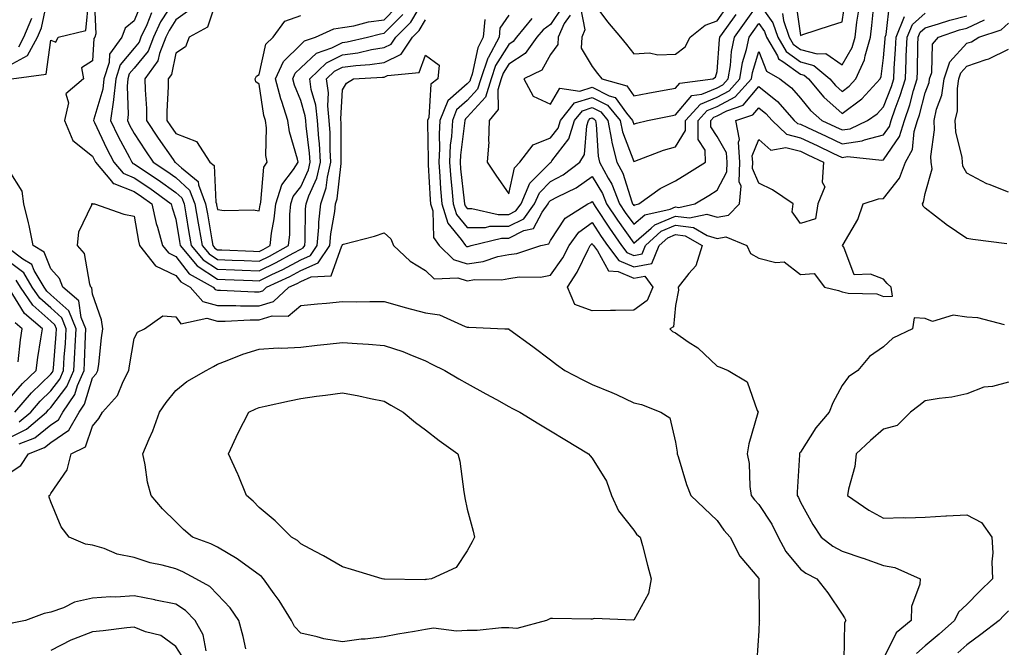
# Model space of a CAD drawing. Units: inches. Extents: x 934163 to 936803, y 7282058 to 7284698.
# Drawn here: x 936441 to 936677, y 7283135 to 7283286 of the extents above; entities that cross this region are included whole.
import ezdxf

# ---------------------------------------------------------------- set-up
doc = ezdxf.new("R2010")
doc.units = ezdxf.units.IN
doc.header["$MEASUREMENT"] = 0
doc.layers.add('Contour_93417282', color=7, linetype='Continuous', true_color=0xb100b5)

msp = doc.modelspace()

# ---------------------------------------------------------------- linework, layer by layer
at = {"layer": 'Contour_93417282'}
for points in [[(936438.05, 7283275.14, 3223), (936442.46, 7283277.51, 3223), (936444.83, 7283281.92, 3223), (936445.76, 7283284.21, 3223), (936447.22, 7283291.09, 3223)], [(936438.62, 7283271.92, 3222), (936446.91, 7283273.06, 3222), (936448.05, 7283281.19, 3222), (936449.24, 7283280.73, 3222), (936449.81, 7283281.92, 3222), (936456.45, 7283283.52, 3222), (936457.14, 7283291.01, 3222)], [(936458.46, 7283291.5, 3222), (936458.86, 7283282.73, 3222), (936458.56, 7283281.92, 3222), (936458.35, 7283281.62, 3222), (936458.05, 7283276.28, 3222), (936455.39, 7283274.58, 3222), (936455.84, 7283271.92, 3222), (936451.66, 7283268.31, 3222), (936452.29, 7283266.16, 3222), (936451.32, 7283261.92, 3222), (936453.28, 7283257.15, 3222), (936458.05, 7283253.37, 3222), (936458.5, 7283252.38, 3222), (936458.74, 7283251.92, 3222), (936462.6, 7283247.37, 3222), (936462.97, 7283246.84, 3222), (936463.13, 7283246.83, 3222), (936468.05, 7283244.9, 3222), (936469.83, 7283243.71, 3222), (936472.26, 7283241.92, 3222), (936473.34, 7283237.21, 3222), (936473.63, 7283236.33, 3222), (936474.83, 7283231.92, 3222), (936476.26, 7283230.12, 3222), (936478.05, 7283229.27, 3222), (936481.28, 7283225.14, 3222), (936487.01, 7283221.92, 3222), (936487.5, 7283221.37, 3222), (936488.05, 7283221.22, 3222), (936488.75, 7283221.22, 3222), (936496.92, 7283220.8, 3222), (936498.05, 7283220.8, 3222), (936498.91, 7283221.06, 3222), (936499.85, 7283221.92, 3222), (936505.47, 7283224.5, 3222), (936508.05, 7283225.88, 3222), (936512.22, 7283227.74, 3222), (936515.03, 7283231.92, 3222), (936515.27, 7283234.7, 3222), (936516.21, 7283240.08, 3222), (936516.4, 7283241.92, 3222), (936516.81, 7283243.15, 3222), (936517.72, 7283251.59, 3222), (936517.8, 7283251.92, 3222), (936517.78, 7283252.19, 3222), (936517.72, 7283261.59, 3222), (936517.69, 7283261.92, 3222), (936517.65, 7283262.31, 3222), (936518.05, 7283269.26, 3222), (936519.06, 7283270.91, 3222), (936520.76, 7283271.92, 3222), (936527.67, 7283272.29, 3222), (936528.05, 7283272.35, 3222), (936528.87, 7283272.74, 3222), (936536.49, 7283273.48, 3222), (936538.05, 7283277.6, 3222), (936541.32, 7283275.19, 3222), (936540.96, 7283271.92, 3222), (936539.29, 7283270.68, 3222), (936538.81, 7283262.68, 3222), (936538.51, 7283261.92, 3222), (936538.48, 7283261.48, 3222), (936538.65, 7283252.52, 3222), (936538.62, 7283251.92, 3222), (936538.67, 7283251.3, 3222), (936539.14, 7283243, 3222), (936539.23, 7283241.92, 3222), (936539.76, 7283240.21, 3222), (936539.97, 7283233.83, 3222), (936541.33, 7283231.92, 3222), (936544.72, 7283228.59, 3222), (936548.05, 7283227.55, 3222), (936551.88, 7283228.09, 3222), (936555.37, 7283229.24, 3222), (936558.05, 7283229.76, 3222), (936559.94, 7283230.03, 3222), (936565.75, 7283231.92, 3222), (936567.63, 7283232.33, 3222), (936568.05, 7283233.11, 3222), (936571.52, 7283238.45, 3222), (936576.99, 7283241.92, 3222), (936577.7, 7283242.26, 3222), (936578.05, 7283242.51, 3222), (936578.27, 7283242.14, 3222), (936578.36, 7283241.92, 3222), (936578.96, 7283241.01, 3222), (936582.18, 7283236.05, 3222), (936585.11, 7283231.92, 3222), (936586.38, 7283230.25, 3222), (936588.05, 7283229.55, 3222), (936590.07, 7283229.91, 3222), (936590.89, 7283231.92, 3222), (936594.64, 7283235.33, 3222), (936598.05, 7283236.77, 3222), (936602.36, 7283236.23, 3222), (936605.63, 7283234.34, 3222), (936608.05, 7283233.63, 3222), (936610.12, 7283233.99, 3222), (936615.17, 7283231.92, 3222), (936616.1, 7283229.97, 3222), (936618.05, 7283228.91, 3222), (936622.16, 7283227.82, 3222), (936624.12, 7283227.99, 3222), (936628.05, 7283224.99, 3222), (936631.36, 7283225.22, 3222), (936633.84, 7283221.92, 3222), (936637.21, 7283221.08, 3222), (936638.05, 7283220.81, 3222), (936639.5, 7283220.47, 3222), (936646.42, 7283220.29, 3222), (936648.05, 7283219.64, 3222), (936650.19, 7283219.78, 3222), (936649.89, 7283221.92, 3222), (936648.93, 7283222.8, 3222), (936648.05, 7283223.81, 3222), (936644.91, 7283225.06, 3222), (936640.98, 7283224.85, 3222), (936638.46, 7283231.51, 3222), (936638.17, 7283231.92, 3222), (936638.29, 7283232.16, 3222), (936641.84, 7283238.13, 3222), (936643.12, 7283241.92, 3222), (936646.81, 7283243.16, 3222), (936648.05, 7283243.17, 3222), (936651.89, 7283248.08, 3222), (936653.33, 7283251.92, 3222), (936655.01, 7283254.96, 3222), (936655.41, 7283259.28, 3222), (936656.2, 7283261.92, 3222), (936656.67, 7283263.3, 3222), (936658.05, 7283268.54, 3222), (936658.96, 7283271.01, 3222), (936659.1, 7283271.92, 3222), (936659.6, 7283273.47, 3222), (936659.75, 7283280.22, 3222), (936661.2, 7283281.92, 3222), (936666.3, 7283283.67, 3222), (936668.05, 7283284.09, 3222), (936672.25, 7283286.13, 3222)], [(936472.19, 7283287.78, 3224), (936471.06, 7283284.93, 3224), (936469.67, 7283281.92, 3224), (936469.21, 7283280.76, 3224), (936468.05, 7283279.32, 3224), (936464.7, 7283275.27, 3224), (936463.63, 7283271.92, 3224), (936463.1, 7283266.98, 3224), (936463.11, 7283266.86, 3224), (936462.37, 7283261.92, 3224), (936464.21, 7283258.08, 3224), (936466.9, 7283253.07, 3224), (936467.49, 7283251.92, 3224), (936467.75, 7283251.62, 3224), (936468.05, 7283251.5, 3224), (936469.31, 7283250.65, 3224), (936473.83, 7283247.69, 3224), (936478.05, 7283244.63, 3224), (936479.48, 7283243.35, 3224), (936480.02, 7283241.92, 3224), (936480.43, 7283239.55, 3224), (936481.19, 7283235.06, 3224), (936481.73, 7283231.92, 3224), (936484.62, 7283228.48, 3224), (936488.05, 7283226.2, 3224), (936492.17, 7283226.04, 3224), (936493.99, 7283225.97, 3224), (936498.05, 7283225.83, 3224), (936502.16, 7283227.82, 3224), (936506.2, 7283230.07, 3224), (936508.05, 7283231.06, 3224), (936508.64, 7283231.32, 3224), (936509.04, 7283231.92, 3224), (936509.13, 7283233, 3224), (936509.22, 7283240.76, 3224), (936509.33, 7283241.92, 3224), (936509.99, 7283243.86, 3224), (936511.9, 7283248.07, 3224), (936512.82, 7283251.92, 3224), (936512.53, 7283256.4, 3224), (936512.39, 7283257.58, 3224), (936512.07, 7283261.92, 3224), (936511.7, 7283265.57, 3224), (936510.56, 7283269.4, 3224), (936510.2, 7283271.92, 3224), (936514.2, 7283275.77, 3224), (936518.05, 7283277.67, 3224), (936521.8, 7283278.17, 3224), (936525.08, 7283278.95, 3224), (936528.05, 7283279.42, 3224), (936529.75, 7283280.22, 3224), (936530.89, 7283281.92, 3224), (936534.46, 7283285.51, 3224), (936538.05, 7283291.51, 3224)], [(936478.05, 7283291.31, 3225), (936474.37, 7283285.6, 3225), (936472.67, 7283281.92, 3225), (936471.37, 7283278.6, 3225), (936468.05, 7283274.5, 3225), (936466.88, 7283273.09, 3225), (936466.51, 7283271.92, 3225), (936466.33, 7283270.2, 3225), (936466.64, 7283263.33, 3225), (936466.43, 7283261.92, 3225), (936466.96, 7283260.83, 3225), (936468.05, 7283258.79, 3225), (936470.74, 7283254.61, 3225), (936472.62, 7283251.92, 3225), (936475.9, 7283249.77, 3225), (936478.05, 7283248.21, 3225), (936481.36, 7283245.23, 3225), (936482.62, 7283241.92, 3225), (936483.41, 7283237.28, 3225), (936483.57, 7283236.4, 3225), (936484.34, 7283231.92, 3225), (936486.03, 7283229.9, 3225), (936488.05, 7283228.56, 3225), (936491.55, 7283228.42, 3225), (936494.44, 7283228.31, 3225), (936498.05, 7283228.17, 3225), (936500.57, 7283229.39, 3225), (936505.1, 7283231.92, 3225), (936505.4, 7283234.57, 3225), (936505.47, 7283239.33, 3225), (936505.71, 7283241.92, 3225), (936506.27, 7283243.7, 3225), (936508.05, 7283246.02, 3225), (936509.89, 7283250.08, 3225), (936510.33, 7283251.92, 3225), (936510.19, 7283254.06, 3225), (936509.36, 7283260.61, 3225), (936509.27, 7283261.92, 3225), (936509.15, 7283263.02, 3225), (936508.05, 7283266.73, 3225), (936506.52, 7283270.39, 3225), (936506.13, 7283271.92, 3225), (936506.72, 7283273.25, 3225), (936508.05, 7283274.55, 3225), (936511.84, 7283278.13, 3225), (936515.48, 7283279.35, 3225), (936518.05, 7283280.62, 3225), (936519.2, 7283280.78, 3225), (936524.05, 7283281.92, 3225), (936527.21, 7283282.76, 3225), (936528.05, 7283282.87, 3225), (936532.57, 7283287.41, 3225)], [(936488.05, 7283291.57, 3227), (936485.65, 7283284.32, 3227), (936481.26, 7283281.92, 3227), (936480.38, 7283279.59, 3227), (936478.05, 7283278.08, 3227), (936476.98, 7283272.99, 3227), (936476.19, 7283271.92, 3227), (936476.21, 7283270.08, 3227), (936475.87, 7283264.1, 3227), (936475.89, 7283261.92, 3227), (936476.74, 7283260.61, 3227), (936478.05, 7283258.77, 3227), (936483.04, 7283256.91, 3227), (936486.21, 7283251.92, 3227), (936487.23, 7283251.1, 3227), (936487.66, 7283242.31, 3227), (936487.81, 7283241.92, 3227), (936487.84, 7283241.71, 3227), (936488.05, 7283240.53, 3227), (936489.63, 7283240.34, 3227), (936496.59, 7283240.46, 3227), (936498.05, 7283240.21, 3227), (936498.33, 7283241.65, 3227), (936498.35, 7283241.92, 3227), (936498.49, 7283242.36, 3227), (936499.21, 7283250.76, 3227), (936499.96, 7283251.92, 3227), (936499.69, 7283253.56, 3227), (936499.82, 7283260.14, 3227), (936499.61, 7283261.92, 3227), (936499.22, 7283263.09, 3227), (936498.05, 7283270.65, 3227), (936497.3, 7283271.17, 3227), (936497.07, 7283271.92, 3227), (936497.41, 7283272.56, 3227), (936498.05, 7283272.99, 3227), (936499.7, 7283280.27, 3227), (936501.41, 7283281.92, 3227), (936504.2, 7283285.77, 3227), (936508.05, 7283287.11, 3227)], [(936570.87, 7283289.1, 3226), (936568.05, 7283285, 3226), (936566.25, 7283283.72, 3226), (936564.76, 7283281.92, 3226), (936561.98, 7283277.99, 3226), (936558.05, 7283275.44, 3226), (936556.69, 7283273.28, 3226), (936556.22, 7283271.92, 3226), (936555.4, 7283269.27, 3226), (936555.43, 7283264.55, 3226), (936553.28, 7283261.92, 3226), (936553.12, 7283256.99, 3226), (936553.2, 7283256.77, 3226), (936552.84, 7283251.92, 3226), (936554.92, 7283248.8, 3226), (936558.05, 7283244.29, 3226), (936559.37, 7283250.6, 3226), (936560.68, 7283251.92, 3226), (936563.89, 7283256.08, 3226), (936568.05, 7283257.75, 3226), (936569.85, 7283260.11, 3226), (936570.41, 7283261.92, 3226), (936573.84, 7283266.13, 3226), (936578.05, 7283267.48, 3226), (936581.73, 7283265.6, 3226), (936584.78, 7283261.92, 3226), (936585.31, 7283259.18, 3226), (936588.05, 7283252.09, 3226), (936588.3, 7283252.17, 3226), (936595.19, 7283254.78, 3226), (936598.05, 7283255.63, 3226), (936600.47, 7283259.5, 3226), (936600.46, 7283261.92, 3226), (936604.09, 7283265.88, 3226), (936608.05, 7283267.53, 3226), (936610.93, 7283269.04, 3226), (936613.5, 7283271.92, 3226), (936614.15, 7283275.82, 3226), (936615.1, 7283278.96, 3226), (936615.72, 7283281.92, 3226), (936616.69, 7283283.28, 3226), (936618.05, 7283285.19, 3226), (936619.42, 7283283.29, 3226), (936619.88, 7283281.92, 3226), (936622.55, 7283277.43, 3226), (936622.83, 7283276.71, 3226), (936623.87, 7283276.11, 3226), (936628.05, 7283273.06, 3226), (936628.95, 7283272.82, 3226), (936630.02, 7283271.92, 3226), (936633.65, 7283267.53, 3226), (936638.05, 7283263.61, 3226), (936642.81, 7283267.16, 3226), (936647.21, 7283271.92, 3226), (936647.48, 7283272.5, 3226), (936648.05, 7283277, 3226), (936648.4, 7283281.57, 3226), (936648.42, 7283281.92, 3226), (936648.67, 7283282.55, 3226), (936649.53, 7283290.44, 3226)], [(936578.05, 7283290.56, 3229), (936581.75, 7283285.62, 3229), (936584.87, 7283281.92, 3229), (936586.27, 7283280.14, 3229), (936588.05, 7283277.92, 3229), (936591.83, 7283278.14, 3229), (936593.84, 7283277.7, 3229), (936598.05, 7283277.85, 3229), (936600.38, 7283279.59, 3229), (936601.61, 7283281.92, 3229), (936605.19, 7283284.78, 3229), (936608.05, 7283285.87, 3229), (936610.58, 7283289.39, 3229)], [(936626.86, 7283290.74, 3229), (936628.05, 7283282.35, 3229), (936628.68, 7283282.55, 3229), (936635.27, 7283284.7, 3229), (936638.05, 7283285.58, 3229), (936638.86, 7283291.11, 3229)], [(936469.77, 7283290.19, 3223), (936468.05, 7283285.85, 3223), (936465.86, 7283284.11, 3223), (936465.06, 7283281.92, 3223), (936462.13, 7283277.85, 3223), (936462.02, 7283275.88, 3223), (936460.76, 7283271.92, 3223), (936460.49, 7283269.48, 3223), (936458.35, 7283262.22, 3223), (936458.3, 7283261.92, 3223), (936458.54, 7283261.43, 3223), (936461.39, 7283255.26, 3223), (936463.12, 7283251.92, 3223), (936465.38, 7283249.25, 3223), (936468.05, 7283248.2, 3223), (936471.81, 7283245.68, 3223), (936476.92, 7283241.92, 3223), (936477.13, 7283241, 3223), (936478.05, 7283238.23, 3223), (936478.97, 7283232.84, 3223), (936479.13, 7283231.92, 3223), (936483.2, 7283227.07, 3223), (936488.05, 7283223.83, 3223), (936489.9, 7283223.77, 3223), (936496.43, 7283223.54, 3223), (936498.05, 7283223.47, 3223), (936501.07, 7283224.95, 3223), (936503.78, 7283226.19, 3223), (936508.05, 7283228.47, 3223), (936510.43, 7283229.54, 3223), (936512.03, 7283231.92, 3223), (936512.41, 7283236.28, 3223), (936512.42, 7283237.55, 3223), (936512.86, 7283241.92, 3223), (936514.18, 7283245.8, 3223), (936514.45, 7283248.32, 3223), (936515.31, 7283251.92, 3223), (936515.12, 7283254.85, 3223), (936515.1, 7283258.96, 3223), (936514.89, 7283261.92, 3223), (936514.52, 7283265.45, 3223), (936514.71, 7283268.57, 3223), (936514.22, 7283271.92, 3223), (936516.17, 7283273.8, 3223), (936518.05, 7283274.73, 3223), (936521.29, 7283275.16, 3223), (936524.63, 7283275.34, 3223), (936528.05, 7283275.88, 3223), (936532.16, 7283277.82, 3223), (936534.91, 7283281.92, 3223), (936536.47, 7283283.5, 3223), (936538.05, 7283286.13, 3223)], [(936481.45, 7283288.52, 3226), (936478.05, 7283286.07, 3226), (936476.42, 7283283.54, 3226), (936475.67, 7283281.92, 3226), (936474.13, 7283278, 3226), (936473.76, 7283276.22, 3226), (936470.64, 7283271.92, 3226), (936470.66, 7283269.31, 3226), (936470.97, 7283264.84, 3226), (936470.99, 7283261.92, 3226), (936473.79, 7283257.65, 3226), (936477.38, 7283252.58, 3226), (936477.85, 7283251.92, 3226), (936477.97, 7283251.84, 3226), (936478.05, 7283251.78, 3226), (936479.41, 7283250.56, 3226), (936483.44, 7283247.31, 3226), (936483.48, 7283246.49, 3226), (936485.21, 7283241.92, 3226), (936485.63, 7283239.5, 3226), (936486.71, 7283233.26, 3226), (936486.94, 7283231.92, 3226), (936487.45, 7283231.31, 3226), (936488.05, 7283230.91, 3226), (936489.09, 7283230.88, 3226), (936496.69, 7283230.56, 3226), (936498.05, 7283230.51, 3226), (936499, 7283230.97, 3226), (936500.69, 7283231.92, 3226), (936501.03, 7283234.9, 3226), (936501.69, 7283238.29, 3226), (936502.03, 7283241.92, 3226), (936503.48, 7283246.49, 3226), (936506.28, 7283250.15, 3226), (936507.42, 7283251.92, 3226), (936507.29, 7283252.67, 3226), (936505.33, 7283259.2, 3226), (936504.99, 7283261.92, 3226), (936503.48, 7283266.49, 3226), (936503.23, 7283267.1, 3226), (936502.01, 7283271.92, 3226), (936503.87, 7283276.1, 3226), (936508.05, 7283280.18, 3226), (936508.94, 7283281.03, 3226), (936511.6, 7283281.92, 3226), (936516.01, 7283283.96, 3226), (936518.05, 7283284.24, 3226), (936520.82, 7283284.69, 3226), (936524.34, 7283285.63, 3226), (936528.05, 7283286.1, 3226), (936530.95, 7283289.02, 3226)], [(936572.73, 7283287.24, 3227), (936571.32, 7283285.19, 3227), (936569.9, 7283281.92, 3227), (936569.82, 7283280.15, 3227), (936568.05, 7283277.75, 3227), (936565.94, 7283274.04, 3227), (936561.65, 7283271.92, 3227), (936563.89, 7283267.76, 3227), (936568.05, 7283265.86, 3227), (936570.27, 7283269.7, 3227), (936575.12, 7283268.99, 3227), (936578.05, 7283269.93, 3227), (936582.12, 7283267.85, 3227), (936583.57, 7283267.44, 3227), (936586.3, 7283263.67, 3227), (936587.75, 7283261.92, 3227), (936587.8, 7283261.67, 3227), (936588.05, 7283261.03, 3227), (936588.72, 7283261.26, 3227), (936591.32, 7283261.92, 3227), (936596.93, 7283263.04, 3227), (936598.05, 7283263.25, 3227), (936602.02, 7283267.95, 3227), (936604.38, 7283268.26, 3227), (936608.05, 7283269.77, 3227), (936609.46, 7283270.51, 3227), (936610.72, 7283271.92, 3227), (936611.25, 7283275.12, 3227), (936611.49, 7283278.47, 3227), (936612.21, 7283281.92, 3227), (936614.65, 7283285.32, 3227), (936618.05, 7283290.1, 3227), (936621.47, 7283285.35, 3227), (936622.62, 7283281.92, 3227), (936624.64, 7283278.51, 3227), (936628.05, 7283276.03, 3227), (936631.29, 7283275.15, 3227), (936635.14, 7283271.92, 3227), (936636.45, 7283270.33, 3227), (936638.05, 7283268.91, 3227), (936639.77, 7283270.19, 3227), (936641.37, 7283271.92, 3227), (936643.46, 7283276.5, 3227), (936643.59, 7283277.46, 3227), (936644.87, 7283281.92, 3227), (936645.23, 7283284.74, 3227), (936645.7, 7283289.57, 3227)], [(936575.21, 7283289.08, 3228), (936576.3, 7283283.67, 3228), (936575.54, 7283281.92, 3228), (936575.42, 7283279.29, 3228), (936578.05, 7283274.87, 3228), (936579.34, 7283273.22, 3228), (936580.38, 7283271.92, 3228), (936586.35, 7283270.22, 3228), (936588.05, 7283267.88, 3228), (936591.45, 7283268.51, 3228), (936595.32, 7283269.19, 3228), (936598.05, 7283269.68, 3228), (936599.07, 7283270.89, 3228), (936606.99, 7283271.92, 3228), (936607.66, 7283272.31, 3228), (936608.05, 7283273.7, 3228), (936608.6, 7283281.37, 3228), (936608.71, 7283281.92, 3228), (936610.39, 7283284.26, 3228), (936612.61, 7283287.36, 3228)], [(936623.77, 7283287.64, 3228), (936624.01, 7283285.96, 3228), (936625.36, 7283281.92, 3228), (936626.36, 7283280.23, 3228), (936628.05, 7283279, 3228), (936632.05, 7283277.92, 3228), (936634.17, 7283278.04, 3228), (936638.05, 7283275.29, 3228), (936640.49, 7283279.49, 3228), (936641.18, 7283281.92, 3228), (936641.63, 7283285.5, 3228), (936642, 7283287.97, 3228)], [(936440.34, 7283279.63, 3224), (936441.56, 7283281.92, 3224), (936443.45, 7283286.53, 3224)], [(936552.29, 7283286.16, 3223), (936551.9, 7283281.92, 3223), (936550.56, 7283279.41, 3223), (936549.21, 7283273.08, 3223), (936548.81, 7283271.92, 3223), (936548.63, 7283271.34, 3223), (936548.05, 7283270.7, 3223), (936543.34, 7283266.63, 3223), (936541.49, 7283261.92, 3223), (936541.29, 7283258.68, 3223), (936541.36, 7283255.23, 3223), (936541.18, 7283251.92, 3223), (936541.47, 7283248.5, 3223), (936541.64, 7283245.5, 3223), (936541.96, 7283241.92, 3223), (936543.39, 7283237.26, 3223), (936546.59, 7283233.38, 3223), (936547.63, 7283231.92, 3223), (936547.84, 7283231.71, 3223), (936548.05, 7283231.65, 3223), (936548.29, 7283231.68, 3223), (936549.02, 7283231.92, 3223), (936556.28, 7283233.69, 3223), (936558.05, 7283233.7, 3223), (936561.64, 7283235.5, 3223), (936563.96, 7283236.01, 3223), (936566.01, 7283239.89, 3223), (936567.5, 7283241.92, 3223), (936567.66, 7283242.3, 3223), (936568.05, 7283242.69, 3223), (936569.74, 7283243.62, 3223), (936574.2, 7283245.77, 3223), (936578.05, 7283248.51, 3223), (936580.51, 7283244.38, 3223), (936581.5, 7283241.92, 3223), (936584.1, 7283237.97, 3223), (936588.05, 7283232.49, 3223), (936592.23, 7283236.1, 3223), (936593.09, 7283236.88, 3223), (936598.05, 7283238.97, 3223), (936601.42, 7283238.55, 3223), (936605.6, 7283239.47, 3223), (936608.05, 7283238.75, 3223), (936610.75, 7283239.22, 3223), (936613.4, 7283241.92, 3223), (936613.83, 7283246.14, 3223), (936613.37, 7283247.24, 3223), (936613.54, 7283251.92, 3223), (936613.23, 7283256.74, 3223), (936613.46, 7283257.33, 3223), (936612.59, 7283261.92, 3223), (936616.65, 7283263.32, 3223), (936618.05, 7283264.99, 3223), (936619.76, 7283263.63, 3223), (936621.26, 7283261.92, 3223), (936624.74, 7283258.61, 3223), (936628.05, 7283257.78, 3223), (936632.05, 7283255.92, 3223), (936635.88, 7283254.09, 3223), (936638.05, 7283253.06, 3223), (936639.38, 7283253.25, 3223), (936647.6, 7283252.38, 3223), (936648.05, 7283252.5, 3223), (936651.89, 7283258.08, 3223), (936653.04, 7283261.92, 3223), (936654.31, 7283265.65, 3223), (936655.22, 7283269.09, 3223), (936656.08, 7283271.92, 3223), (936656.17, 7283273.8, 3223), (936656.24, 7283280.1, 3223), (936656.31, 7283281.92, 3223), (936656.82, 7283283.15, 3223), (936658.05, 7283284.21, 3223), (936661.24, 7283285.11, 3223), (936663.93, 7283286.04, 3223), (936668.05, 7283287.02, 3223)], [(936558.05, 7283287.19, 3224), (936555.88, 7283284.1, 3224), (936555.68, 7283281.92, 3224), (936553.03, 7283276.95, 3224), (936553.01, 7283276.88, 3224), (936551.28, 7283271.92, 3224), (936550.52, 7283269.45, 3224), (936548.05, 7283266.71, 3224), (936545.48, 7283264.49, 3224), (936544.47, 7283261.92, 3224), (936544.24, 7283258.11, 3224), (936543.96, 7283256.01, 3224), (936543.75, 7283251.92, 3224), (936544.08, 7283247.95, 3224), (936544.35, 7283245.62, 3224), (936544.68, 7283241.92, 3224), (936545.47, 7283239.34, 3224), (936548.05, 7283236.22, 3224), (936552.39, 7283236.26, 3224), (936553.46, 7283236.52, 3224), (936558.05, 7283236.54, 3224), (936561.62, 7283238.35, 3224), (936564.23, 7283241.92, 3224), (936565.38, 7283244.59, 3224), (936568.05, 7283247.26, 3224), (936571.06, 7283248.9, 3224), (936575.07, 7283251.92, 3224), (936576.23, 7283253.75, 3224), (936576.74, 7283260.61, 3224), (936577.15, 7283261.92, 3224), (936577.55, 7283262.42, 3224), (936578.05, 7283262.57, 3224), (936578.48, 7283262.36, 3224), (936578.85, 7283261.92, 3224), (936579.04, 7283260.93, 3224), (936579.47, 7283253.34, 3224), (936579.84, 7283251.92, 3224), (936581.86, 7283248.11, 3224), (936582.75, 7283246.62, 3224), (936584.63, 7283241.92, 3224), (936585.99, 7283239.86, 3224), (936588.05, 7283237.01, 3224), (936590.69, 7283239.28, 3224), (936596.77, 7283240.64, 3224), (936598.05, 7283241.18, 3224), (936598.9, 7283241.07, 3224), (936602.74, 7283241.92, 3224), (936606.05, 7283243.92, 3224), (936608.05, 7283245.17, 3224), (936610.39, 7283249.58, 3224), (936610.48, 7283251.92, 3224), (936610.33, 7283254.2, 3224), (936608.05, 7283258.06, 3224), (936606.55, 7283260.42, 3224), (936606.54, 7283261.92, 3224), (936607.26, 7283262.71, 3224), (936608.05, 7283263.03, 3224), (936610.41, 7283264.28, 3224), (936614.34, 7283265.63, 3224), (936618.05, 7283270.05, 3224), (936622.59, 7283266.46, 3224), (936626.58, 7283261.92, 3224), (936627.33, 7283261.2, 3224), (936628.05, 7283261.02, 3224), (936629.73, 7283260.24, 3224), (936634.28, 7283258.15, 3224), (936638.05, 7283256.36, 3224), (936642.92, 7283257.06, 3224), (936643.42, 7283257.29, 3224), (936648.05, 7283258.47, 3224), (936649.45, 7283260.51, 3224), (936649.87, 7283261.92, 3224), (936650.82, 7283264.69, 3224), (936652.05, 7283267.92, 3224), (936653.27, 7283271.92, 3224), (936653.47, 7283276.49, 3224), (936653.48, 7283277.36, 3224), (936653.68, 7283281.92, 3224), (936654.96, 7283285.01, 3224), (936658.05, 7283287.68, 3224)], [(936563.57, 7283286.4, 3225), (936559.86, 7283281.92, 3225), (936559.11, 7283280.86, 3225), (936558.05, 7283280.16, 3225), (936554.86, 7283275.11, 3225), (936553.75, 7283271.92, 3225), (936552.41, 7283267.56, 3225), (936548.05, 7283262.72, 3225), (936547.62, 7283262.35, 3225), (936547.45, 7283261.92, 3225), (936547.42, 7283261.29, 3225), (936546.4, 7283253.57, 3225), (936546.31, 7283251.92, 3225), (936546.44, 7283250.32, 3225), (936547.34, 7283242.63, 3225), (936547.4, 7283241.92, 3225), (936547.55, 7283241.42, 3225), (936548.05, 7283240.82, 3225), (936549.14, 7283240.83, 3225), (936555.5, 7283239.37, 3225), (936558.05, 7283239.39, 3225), (936559.73, 7283240.24, 3225), (936560.96, 7283241.92, 3225), (936563.1, 7283246.87, 3225), (936568.05, 7283251.84, 3225), (936568.1, 7283251.87, 3225), (936568.17, 7283251.92, 3225), (936568.38, 7283252.25, 3225), (936572.42, 7283257.55, 3225), (936573.78, 7283261.92, 3225), (936575.7, 7283264.27, 3225), (936578.05, 7283265.03, 3225), (936580.11, 7283263.98, 3225), (936581.81, 7283261.92, 3225), (936582.7, 7283257.27, 3225), (936582.74, 7283256.61, 3225), (936583.99, 7283251.92, 3225), (936585.39, 7283249.26, 3225), (936587.58, 7283242.39, 3225), (936587.77, 7283241.92, 3225), (936587.88, 7283241.75, 3225), (936588.05, 7283241.52, 3225), (936588.26, 7283241.71, 3225), (936589.23, 7283241.92, 3225), (936594.35, 7283245.62, 3225), (936598.05, 7283247.48, 3225), (936600.81, 7283249.16, 3225), (936605.24, 7283251.92, 3225), (936605.19, 7283254.78, 3225), (936603.52, 7283257.39, 3225), (936603.5, 7283261.92, 3225), (936605.67, 7283264.3, 3225), (936608.05, 7283265.28, 3225), (936612.4, 7283267.57, 3225), (936616.29, 7283271.92, 3225), (936616.54, 7283273.43, 3225), (936618.05, 7283278.47, 3225), (936619.9, 7283273.78, 3225), (936623.11, 7283271.92, 3225), (936625.93, 7283269.8, 3225), (936628.05, 7283267.32, 3225), (936630.45, 7283264.31, 3225), (936633.2, 7283261.92, 3225), (936636.52, 7283260.4, 3225), (936638.05, 7283259.67, 3225), (936640.02, 7283259.95, 3225), (936644.21, 7283261.92, 3225), (936646.47, 7283263.49, 3225), (936648.05, 7283265.23, 3225), (936649.9, 7283270.07, 3225), (936650.46, 7283271.92, 3225), (936650.57, 7283274.44, 3225), (936650.93, 7283279.05, 3225), (936651.05, 7283281.92, 3225), (936653.1, 7283286.87, 3225)], [(936677.64, 7283232.32, 3221), (936669.45, 7283233.32, 3221), (936668.05, 7283233.59, 3221), (936663.06, 7283236.93, 3221), (936662.97, 7283237, 3221), (936658.05, 7283240.89, 3221), (936657.54, 7283241.4, 3221), (936657.38, 7283241.92, 3221), (936657.65, 7283242.31, 3221), (936658.05, 7283244.37, 3221), (936659.67, 7283250.31, 3221), (936659.49, 7283251.92, 3221), (936659.39, 7283253.27, 3221), (936660.27, 7283259.7, 3221), (936660.16, 7283261.92, 3221), (936660.77, 7283264.64, 3221), (936662, 7283267.97, 3221), (936662.61, 7283271.92, 3221), (936663.94, 7283276.02, 3221), (936668.05, 7283280.48, 3221), (936669.12, 7283280.85, 3221), (936670.94, 7283281.92, 3221), (936676.25, 7283283.72, 3221), (936678.05, 7283285.28, 3221)], [(936678.05, 7283244.76, 3220), (936673.42, 7283246.56, 3220), (936672.84, 7283246.71, 3220), (936668.05, 7283249.3, 3220), (936667.08, 7283250.95, 3220), (936666.98, 7283251.92, 3220), (936666.9, 7283253.07, 3220), (936665.37, 7283259.24, 3220), (936665.25, 7283261.92, 3220), (936665.76, 7283264.21, 3220), (936665.77, 7283269.63, 3220), (936666.12, 7283271.92, 3220), (936666.59, 7283273.38, 3220), (936668.05, 7283274.96, 3220), (936672.68, 7283276.55, 3220), (936673.28, 7283276.69, 3220), (936678.05, 7283279.06, 3220)], [(936440.42, 7283184.28, 3222), (936444.2, 7283185.77, 3222), (936448.05, 7283188.86, 3222), (936449.87, 7283190.1, 3222), (936450.92, 7283191.92, 3222), (936453.81, 7283196.16, 3222), (936454.47, 7283198.34, 3222), (936456.01, 7283201.92, 3222), (936456.13, 7283203.84, 3222), (936456.34, 7283210.21, 3222), (936456.44, 7283211.92, 3222), (936455.3, 7283214.66, 3222), (936454.79, 7283218.66, 3222), (936450.93, 7283221.92, 3222), (936450.12, 7283223.99, 3222), (936448.05, 7283226.3, 3222), (936446.42, 7283230.29, 3222), (936443.77, 7283231.92, 3222), (936442.84, 7283236.71, 3222), (936442.64, 7283237.33, 3222), (936441.54, 7283241.92, 3222), (936441.12, 7283244.99, 3222), (936438.05, 7283249.93, 3222)], [(936438.05, 7283177.25, 3221), (936440.84, 7283179.13, 3221), (936442.63, 7283181.92, 3221), (936446.53, 7283183.44, 3221), (936448.05, 7283184.66, 3221), (936452.36, 7283187.61, 3221), (936454.84, 7283191.92, 3221), (936456.15, 7283193.82, 3221), (936458.05, 7283200.16, 3221), (936458.9, 7283201.07, 3221), (936459.35, 7283201.92, 3221), (936459.55, 7283203.41, 3221), (936460.22, 7283209.75, 3221), (936460.52, 7283211.92, 3221), (936460.22, 7283214.1, 3221), (936458.05, 7283220.27, 3221), (936457.86, 7283221.73, 3221), (936457.63, 7283221.92, 3221), (936457.37, 7283222.6, 3221), (936456.1, 7283229.97, 3221), (936454.46, 7283231.92, 3221), (936454.74, 7283235.23, 3221), (936457.86, 7283241.72, 3221), (936457.89, 7283241.92, 3221), (936457.99, 7283241.98, 3221), (936458.05, 7283241.98, 3221), (936458.07, 7283241.95, 3221), (936458.55, 7283241.92, 3221), (936465.55, 7283239.42, 3221), (936468.05, 7283238.96, 3221), (936469.06, 7283232.94, 3221), (936469.33, 7283231.92, 3221), (936473.2, 7283227.07, 3221), (936478.05, 7283224.74, 3221), (936479.29, 7283223.16, 3221), (936481.5, 7283221.92, 3221), (936484.57, 7283218.44, 3221), (936488.05, 7283217.5, 3221), (936492.47, 7283217.5, 3221), (936493.57, 7283217.44, 3221), (936498.05, 7283217.44, 3221), (936501.49, 7283218.48, 3221), (936505.21, 7283221.92, 3221), (936507.16, 7283222.81, 3221), (936508.05, 7283223.29, 3221), (936510.53, 7283224.4, 3221), (936515.35, 7283224.62, 3221), (936517.95, 7283231.82, 3221), (936518.02, 7283231.92, 3221), (936518.02, 7283231.95, 3221), (936518.05, 7283232.12, 3221), (936518.33, 7283232.2, 3221), (936525.8, 7283234.17, 3221), (936528.05, 7283234.97, 3221), (936529.65, 7283233.52, 3221), (936530.36, 7283231.92, 3221), (936534.31, 7283228.18, 3221), (936538.05, 7283225.9, 3221), (936540.08, 7283223.95, 3221), (936545.8, 7283224.17, 3221), (936548.05, 7283223.46, 3221), (936549.85, 7283223.72, 3221), (936556.29, 7283223.68, 3221), (936558.05, 7283224.02, 3221), (936560.49, 7283224.36, 3221), (936565.62, 7283224.35, 3221), (936568.05, 7283224.82, 3221), (936570.98, 7283228.99, 3221), (936572.53, 7283231.92, 3221), (936574.88, 7283235.08, 3221), (936578.05, 7283237.4, 3221), (936580.2, 7283234.08, 3221), (936581.73, 7283231.92, 3221), (936584.47, 7283228.34, 3221), (936588.05, 7283226.83, 3221), (936592.37, 7283227.59, 3221), (936594.14, 7283231.92, 3221), (936596.19, 7283233.79, 3221), (936598.05, 7283234.57, 3221), (936600.4, 7283234.26, 3221), (936604.48, 7283231.92, 3221), (936602.96, 7283227.02, 3221), (936601.3, 7283225.17, 3221), (936598.66, 7283221.92, 3221), (936598.75, 7283221.22, 3221), (936598.05, 7283217.48, 3221), (936597.6, 7283212.38, 3221), (936596.71, 7283211.92, 3221), (936597.37, 7283211.24, 3221), (936598.05, 7283210.96, 3221), (936601.14, 7283208.83, 3221), (936603.46, 7283207.33, 3221), (936608.05, 7283202.97, 3221), (936608.8, 7283202.67, 3221), (936610.71, 7283201.92, 3221), (936615.3, 7283199.17, 3221), (936617.68, 7283192.29, 3221), (936617.89, 7283191.92, 3221), (936617.84, 7283191.71, 3221), (936615.64, 7283184.33, 3221), (936615.25, 7283181.92, 3221), (936615.75, 7283179.62, 3221), (936615.92, 7283174.05, 3221), (936616.26, 7283171.92, 3221), (936617.01, 7283170.88, 3221), (936618.05, 7283169.76, 3221), (936621.17, 7283165.04, 3221), (936622.68, 7283161.92, 3221), (936624.57, 7283158.44, 3221), (936628.05, 7283154.22, 3221), (936629.37, 7283153.24, 3221), (936631.98, 7283151.92, 3221), (936634.68, 7283148.55, 3221), (936638.05, 7283143.43, 3221), (936638.68, 7283142.55, 3221), (936638.95, 7283141.92, 3221), (936638.67, 7283141.3, 3221), (936638.47, 7283132.34, 3221)], [(936438.05, 7283185.73, 3223), (936442.17, 7283187.8, 3223), (936447.02, 7283191.92, 3223), (936447.5, 7283192.48, 3223), (936448.05, 7283193, 3223), (936451.89, 7283198.08, 3223), (936453.54, 7283201.92, 3223), (936453.8, 7283206.17, 3223), (936453.85, 7283207.72, 3223), (936454.09, 7283211.92, 3223), (936452.33, 7283216.2, 3223), (936448.05, 7283220.11, 3223), (936447.09, 7283220.95, 3223), (936446.42, 7283221.92, 3223), (936444.03, 7283225.94, 3223), (936443.46, 7283227.33, 3223), (936441.32, 7283228.65, 3223), (936438.05, 7283231.1, 3223)], [(936440.42, 7283189.55, 3224), (936443.21, 7283191.92, 3224), (936445.45, 7283194.52, 3224), (936448.05, 7283197.02, 3224), (936450.16, 7283199.81, 3224), (936451.07, 7283201.92, 3224), (936451.26, 7283205.13, 3224), (936451.55, 7283208.42, 3224), (936451.75, 7283211.92, 3224), (936450.67, 7283214.54, 3224), (936448.05, 7283216.93, 3224), (936445.4, 7283219.27, 3224), (936443.58, 7283221.92, 3224), (936441.51, 7283225.39, 3224), (936438.05, 7283227.97, 3224)], [(936439.41, 7283191.92, 3225), (936443.41, 7283196.56, 3225), (936448.05, 7283201.04, 3225), (936448.43, 7283201.54, 3225), (936448.59, 7283201.92, 3225), (936448.63, 7283202.5, 3225), (936449.33, 7283210.64, 3225), (936449.41, 7283211.92, 3225), (936449.01, 7283212.88, 3225), (936448.05, 7283213.76, 3225), (936443.71, 7283217.58, 3225), (936440.73, 7283221.92, 3225), (936439.73, 7283223.6, 3225)], [(936438.05, 7283195.07, 3226), (936441.19, 7283198.78, 3226), (936444.47, 7283201.92, 3226), (936444.9, 7283205.07, 3226), (936445.65, 7283209.52, 3226), (936446, 7283211.92, 3226), (936441.69, 7283215.56, 3226), (936438.05, 7283221.56, 3226)], [(936494.89, 7283135.08, 3220), (936494.22, 7283138.08, 3220), (936493.2, 7283141.92, 3220), (936491.08, 7283144.95, 3220), (936488.05, 7283148.1, 3220), (936486.19, 7283150.06, 3220), (936482.88, 7283151.92, 3220), (936479.72, 7283153.59, 3220), (936478.05, 7283154.29, 3220), (936474.8, 7283155.16, 3220), (936471.87, 7283155.75, 3220), (936468.05, 7283157, 3220), (936463.98, 7283157.85, 3220), (936460.84, 7283159.14, 3220), (936458.05, 7283159.95, 3220), (936456.33, 7283160.2, 3220), (936452.42, 7283161.92, 3220), (936450.52, 7283164.39, 3220), (936448.05, 7283170.4, 3220), (936447.61, 7283171.47, 3220), (936447.59, 7283171.92, 3220), (936447.9, 7283172.08, 3220), (936448.05, 7283172.41, 3220), (936451.93, 7283178.03, 3220), (936452.91, 7283181.92, 3220), (936456.37, 7283183.6, 3220), (936458.05, 7283188.58, 3220), (936459.58, 7283190.39, 3220), (936460.4, 7283191.92, 3220), (936464.05, 7283195.91, 3220), (936465.41, 7283199.28, 3220), (936466.8, 7283201.92, 3220), (936466.95, 7283203.02, 3220), (936468.05, 7283209.63, 3220), (936468.86, 7283211.11, 3220), (936470.52, 7283211.92, 3220), (936474.9, 7283215.07, 3220), (936478.05, 7283214.79, 3220), (936479.25, 7283213.12, 3220), (936485.5, 7283214.47, 3220), (936488.05, 7283213.78, 3220), (936489.91, 7283213.78, 3220), (936495.89, 7283214.09, 3220), (936498.05, 7283214.09, 3220), (936501.16, 7283215.04, 3220), (936505.03, 7283214.94, 3220), (936508.05, 7283217.51, 3220), (936512.08, 7283217.89, 3220), (936514.22, 7283218.09, 3220), (936518.05, 7283218.45, 3220), (936521.56, 7283218.41, 3220), (936524.63, 7283218.5, 3220), (936528.05, 7283218.45, 3220), (936532.89, 7283217.08, 3220), (936533.13, 7283217, 3220), (936538.05, 7283215.78, 3220), (936541.39, 7283215.26, 3220), (936547.54, 7283212.44, 3220), (936548.05, 7283212.3, 3220), (936548.42, 7283212.29, 3220), (936557.06, 7283211.92, 3220), (936558.01, 7283211.88, 3220), (936558.05, 7283211.86, 3220), (936558.27, 7283211.71, 3220), (936563.82, 7283207.69, 3220), (936568.05, 7283204.51, 3220), (936569.47, 7283203.34, 3220), (936571.48, 7283201.92, 3220), (936575.82, 7283199.69, 3220), (936578.05, 7283198.56, 3220), (936582.78, 7283196.65, 3220), (936583.87, 7283196.11, 3220), (936588.05, 7283194.17, 3220), (936589.89, 7283193.76, 3220), (936594.56, 7283191.92, 3220), (936596.7, 7283190.57, 3220), (936598.05, 7283184.67, 3220), (936598.46, 7283182.34, 3220), (936598.49, 7283181.92, 3220), (936598.72, 7283181.26, 3220), (936600.7, 7283174.57, 3220), (936601.76, 7283171.92, 3220), (936604.96, 7283168.83, 3220), (936608.05, 7283165.89, 3220), (936609.69, 7283163.56, 3220), (936611.18, 7283161.92, 3220), (936613.48, 7283157.36, 3220), (936618.05, 7283151.94, 3220), (936618.06, 7283151.9, 3220), (936618.15, 7283142.02, 3220), (936618.2, 7283141.92, 3220), (936618.19, 7283141.78, 3220), (936618.05, 7283139.39, 3220), (936617.63, 7283132.34, 3220)], [(936677.1, 7283212.87, 3222), (936670.65, 7283214.53, 3222), (936668.05, 7283214.75, 3222), (936664.77, 7283215.2, 3222), (936659.81, 7283213.68, 3222), (936658.05, 7283214.43, 3222), (936655.41, 7283214.56, 3222), (936654.99, 7283211.92, 3222), (936650.26, 7283209.7, 3222), (936648.05, 7283207.57, 3222), (936644.66, 7283205.31, 3222), (936641.84, 7283201.92, 3222), (936639.59, 7283200.38, 3222), (936638.05, 7283198.29, 3222), (936635.83, 7283194.15, 3222), (936634.95, 7283191.92, 3222), (936631.8, 7283188.18, 3222), (936628.05, 7283182.34, 3222), (936627.88, 7283182.09, 3222), (936627.83, 7283181.92, 3222), (936627.82, 7283181.7, 3222), (936627.29, 7283172.68, 3222), (936627.28, 7283171.92, 3222), (936627.57, 7283171.44, 3222), (936628.05, 7283170.32, 3222), (936631.03, 7283164.9, 3222), (936633.08, 7283161.92, 3222), (936635.87, 7283159.74, 3222), (936638.05, 7283158.51, 3222), (936643.02, 7283156.88, 3222), (936643.13, 7283156.84, 3222), (936648.05, 7283155.11, 3222), (936650.71, 7283154.58, 3222), (936656.85, 7283151.92, 3222), (936656.77, 7283150.64, 3222), (936654.73, 7283145.24, 3222), (936654.63, 7283141.92, 3222), (936651.03, 7283138.94, 3222), (936648.05, 7283132.81, 3222)], [(936440.15, 7283204.03, 3227), (936440.73, 7283209.24, 3227), (936441.12, 7283211.92, 3227), (936439.46, 7283213.33, 3227)], [(936678.05, 7283199.08, 3223), (936674.23, 7283198.09, 3223), (936672.11, 7283197.87, 3223), (936668.05, 7283196.3, 3223), (936664.45, 7283195.52, 3223), (936661.35, 7283195.22, 3223), (936658.05, 7283194.63, 3223), (936656.52, 7283193.45, 3223), (936654.51, 7283191.92, 3223), (936651.27, 7283188.7, 3223), (936648.05, 7283187.8, 3223), (936644.87, 7283185.09, 3223), (936641.44, 7283181.92, 3223), (936641.1, 7283178.87, 3223), (936639.59, 7283173.46, 3223), (936639.35, 7283171.92, 3223), (936644.52, 7283168.39, 3223), (936648.05, 7283166.49, 3223), (936652.74, 7283166.61, 3223), (936653.41, 7283166.57, 3223), (936658.05, 7283166.71, 3223), (936662.98, 7283167, 3223), (936663.12, 7283166.99, 3223), (936668.05, 7283167.24, 3223), (936671.55, 7283165.43, 3223), (936674.03, 7283161.92, 3223), (936674.27, 7283158.13, 3223), (936674.03, 7283155.94, 3223), (936674.2, 7283151.92, 3223), (936671.08, 7283148.89, 3223), (936668.05, 7283145.76, 3223), (936666.05, 7283143.92, 3223), (936665.08, 7283141.92, 3223), (936661.36, 7283138.61, 3223), (936658.05, 7283135.85, 3223), (936655.96, 7283134.01, 3223)], [(936485.36, 7283134.61, 3221), (936484.58, 7283138.45, 3221), (936482.68, 7283141.92, 3221), (936480.41, 7283144.28, 3221), (936478.05, 7283145.81, 3221), (936473.16, 7283146.81, 3221), (936472.98, 7283146.85, 3221), (936468.05, 7283147.79, 3221), (936463.66, 7283147.53, 3221), (936462.38, 7283147.58, 3221), (936458.05, 7283147.26, 3221), (936453.68, 7283146.3, 3221), (936451.1, 7283144.97, 3221), (936448.05, 7283143.86, 3221), (936446.42, 7283143.55, 3221), (936441.96, 7283141.92, 3221), (936438.71, 7283141.26, 3221), (936438.05, 7283140.9, 3221), (936436.46, 7283140.34, 3221), (936431.17, 7283138.8, 3221), (936428.05, 7283137.42, 3221), (936424.46, 7283135.51, 3221), (936421.56, 7283131.92, 3221)], [(936678.05, 7283144.18, 3224), (936676.9, 7283143.06, 3224), (936675.79, 7283141.92, 3224), (936671.43, 7283138.54, 3224), (936668.05, 7283136.03, 3224), (936665.87, 7283134.1, 3224)], [(936479.53, 7283133.39, 3222), (936478.05, 7283135.68, 3222), (936474.42, 7283138.29, 3222), (936470.76, 7283139.21, 3222), (936468.05, 7283140.33, 3222), (936466.29, 7283140.15, 3222), (936460.59, 7283139.38, 3222), (936458.05, 7283139.15, 3222), (936453.51, 7283137.39, 3222), (936452.8, 7283137.16, 3222), (936448.05, 7283134.71, 3222)]]:
    msp.add_polyline3d(points, dxfattribs=at)
for points in [[(936628.05, 7283237.2, 3222), (936626.11, 7283239.98, 3222), (936626.33, 7283241.92, 3222), (936621.39, 7283245.26, 3222), (936618.05, 7283246.85, 3222), (936616.55, 7283250.42, 3222), (936616.6, 7283251.92, 3222), (936616.5, 7283253.47, 3222), (936618.05, 7283257.37, 3222), (936620.93, 7283254.8, 3222), (936624.56, 7283255.42, 3222), (936628.05, 7283254.54, 3222), (936629.84, 7283253.71, 3222), (936633.57, 7283251.92, 3222), (936633.26, 7283247.13, 3222), (936633.94, 7283246.03, 3222), (936632.25, 7283241.92, 3222), (936631.67, 7283238.3, 3222)], [(936588.05, 7283216.39, 3220), (936583.67, 7283216.3, 3220), (936582.47, 7283216.34, 3220), (936578.05, 7283216.25, 3220), (936573.88, 7283217.75, 3220), (936572.1, 7283221.92, 3220), (936574.48, 7283225.49, 3220), (936577.06, 7283230.93, 3220), (936577.58, 7283231.92, 3220), (936577.78, 7283232.18, 3220), (936578.05, 7283232.39, 3220), (936578.23, 7283232.11, 3220), (936578.36, 7283231.92, 3220), (936579.36, 7283230.61, 3220), (936581.97, 7283225.84, 3220), (936584.27, 7283225.7, 3220), (936588.05, 7283224.11, 3220), (936590.72, 7283224.59, 3220), (936592.63, 7283221.92, 3220), (936591.22, 7283218.75, 3220)], [(936558.05, 7283140.15, 3219), (936556.29, 7283140.15, 3219), (936550.46, 7283139.51, 3219), (936548.05, 7283139.52, 3219), (936545.44, 7283139.31, 3219), (936539.95, 7283140.02, 3219), (936538.05, 7283139.77, 3219), (936535.41, 7283139.28, 3219), (936531.39, 7283138.58, 3219), (936528.05, 7283137.94, 3219), (936523.54, 7283137.41, 3219), (936522.58, 7283137.39, 3219), (936518.05, 7283136.74, 3219), (936513.6, 7283137.48, 3219), (936511.97, 7283138, 3219), (936508.05, 7283138.84, 3219), (936506.59, 7283140.46, 3219), (936505.87, 7283141.92, 3219), (936502.83, 7283146.7, 3219), (936501.68, 7283148.29, 3219), (936499.13, 7283151.92, 3219), (936498.6, 7283152.47, 3219), (936498.05, 7283152.83, 3219), (936494.83, 7283155.14, 3219), (936492.79, 7283156.66, 3219), (936488.05, 7283159.5, 3219), (936486.42, 7283160.3, 3219), (936482.09, 7283161.92, 3219), (936479.88, 7283163.75, 3219), (936478.05, 7283165.56, 3219), (936474.87, 7283168.74, 3219), (936472.09, 7283171.92, 3219), (936471.26, 7283175.12, 3219), (936470.7, 7283179.27, 3219), (936470.13, 7283181.92, 3219), (936471.62, 7283185.49, 3219), (936472.54, 7283187.44, 3219), (936474.09, 7283191.92, 3219), (936475.72, 7283194.25, 3219), (936478.05, 7283197.14, 3219), (936480.69, 7283199.28, 3219), (936485.36, 7283201.92, 3219), (936487.09, 7283202.88, 3219), (936488.05, 7283203.43, 3219), (936490.41, 7283204.28, 3219), (936494.11, 7283205.86, 3219), (936498.05, 7283207.02, 3219), (936502.63, 7283207.33, 3219), (936503.42, 7283207.28, 3219), (936508.05, 7283207.54, 3219), (936511.99, 7283207.98, 3219), (936514.36, 7283208.23, 3219), (936518.05, 7283208.64, 3219), (936521.59, 7283208.38, 3219), (936524.35, 7283208.22, 3219), (936528.05, 7283207.95, 3219), (936532.61, 7283206.48, 3219), (936534.23, 7283205.74, 3219), (936538.05, 7283204.23, 3219), (936539.57, 7283203.44, 3219), (936542.63, 7283201.92, 3219), (936546.05, 7283199.92, 3219), (936548.05, 7283198.75, 3219), (936552.47, 7283196.33, 3219), (936555.07, 7283194.91, 3219), (936558.05, 7283193.26, 3219), (936558.93, 7283192.8, 3219), (936560.65, 7283191.92, 3219), (936565.24, 7283189.11, 3219), (936568.05, 7283187.41, 3219), (936571.47, 7283185.35, 3219), (936577.19, 7283181.92, 3219), (936577.55, 7283181.42, 3219), (936578.05, 7283180.83, 3219), (936581.49, 7283175.36, 3219), (936582.71, 7283171.92, 3219), (936584.38, 7283168.25, 3219), (936588.05, 7283163.56, 3219), (936588.73, 7283162.6, 3219), (936589.56, 7283161.92, 3219), (936590.11, 7283159.86, 3219), (936591.34, 7283155.21, 3219), (936592.23, 7283151.92, 3219), (936591.58, 7283148.39, 3219), (936588.05, 7283142.01, 3219), (936588, 7283141.97, 3219), (936578.5, 7283142.37, 3219), (936578.05, 7283142.25, 3219), (936577.75, 7283142.22, 3219), (936568.54, 7283142.41, 3219), (936568.05, 7283142.37, 3219), (936567.73, 7283142.24, 3219), (936567.09, 7283141.92, 3219), (936559.99, 7283139.99, 3219)], [(936538.05, 7283151.71, 3218), (936537.82, 7283151.69, 3218), (936528.13, 7283151.84, 3218), (936528.05, 7283151.83, 3218), (936527.97, 7283151.83, 3218), (936527.59, 7283151.92, 3218), (936520.27, 7283154.14, 3218), (936518.05, 7283154.75, 3218), (936513.54, 7283157.42, 3218), (936511.54, 7283158.43, 3218), (936508.05, 7283160.29, 3218), (936507.25, 7283161.12, 3218), (936505.84, 7283161.92, 3218), (936501.93, 7283165.81, 3218), (936498.05, 7283169, 3218), (936496.66, 7283170.53, 3218), (936495.03, 7283171.92, 3218), (936493.01, 7283176.87, 3218), (936492.92, 7283177.05, 3218), (936490.73, 7283181.92, 3218), (936493.05, 7283186.92, 3218), (936495.57, 7283191.92, 3218), (936497.26, 7283192.71, 3218), (936498.05, 7283193.04, 3218), (936499.48, 7283193.35, 3218), (936505.34, 7283194.63, 3218), (936508.05, 7283195.22, 3218), (936511.86, 7283195.73, 3218), (936513.99, 7283195.98, 3218), (936518.05, 7283196.54, 3218), (936521.99, 7283195.86, 3218), (936524.81, 7283195.15, 3218), (936528.05, 7283194.52, 3218), (936529.68, 7283193.55, 3218), (936532.63, 7283191.92, 3218), (936535.58, 7283189.45, 3218), (936538.05, 7283187.68, 3218), (936541.26, 7283185.13, 3218), (936545.81, 7283181.92, 3218), (936546.24, 7283180.11, 3218), (936547.21, 7283172.76, 3218), (936547.38, 7283171.92, 3218), (936547.47, 7283171.34, 3218), (936548.05, 7283168.62, 3218), (936549.45, 7283163.32, 3218), (936549.81, 7283161.92, 3218), (936549.2, 7283160.77, 3218), (936548.05, 7283158.6, 3218), (936545.38, 7283154.59, 3218), (936539.47, 7283151.92, 3218), (936538.26, 7283151.71, 3218)]]:
    msp.add_polyline3d(points, close=True, dxfattribs=at)

doc.saveas('drawing.dxf')
